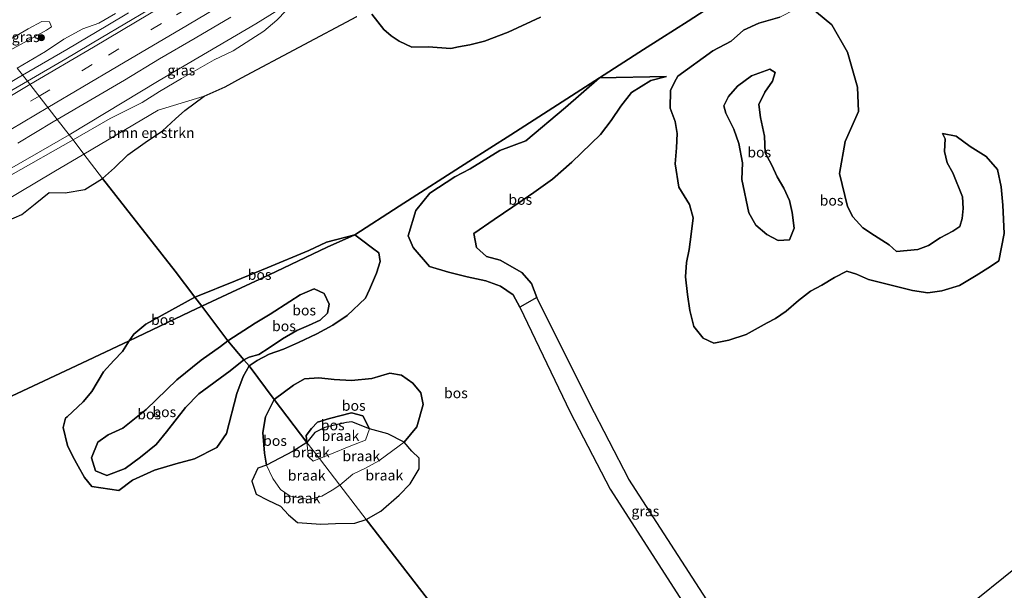
# Model space of a CAD drawing. Units: metres. Extents: x 180000 to 190009, y 487499 to 493751.
# Drawn here: x 185901 to 186139, y 488804 to 488942 of the extents above; entities that cross this region are included whole.
import ezdxf
from ezdxf.enums import TextEntityAlignment as Align

# ---------------------------------------------------------------- set-up
doc = ezdxf.new("R2010")
doc.units = ezdxf.units.M
doc.linetypes.add('IE-TERREINAFSCHEIDING', pattern=[10, 8, -2])
doc.linetypes.add('VW-3-9_STREEP', pattern=[12, 3, -9])
doc.layers.get('0').update_dxf_attribs({"lineweight": 25})
for name, color, linetype, lineweight in [('B-ME-BV-GELEIDECONSTRUCTIE-GELEIDERAIL-L-B1', 213, 'BV-GELEIDERAIL', 18), ('B-ME-GR-BOMENSTRUIKEN-GV-B6', 93, 'Continuous', 18), ('B-ME-GR-BOOM-S-B1', 93, 'Continuous', 18), ('B-ME-GW-KRUINLIJN-L-B1', 93, 'Continuous', 18), ('B-ME-GW-TEENLIJN-L-B1', 93, 'Continuous', 18), ('B-ME-IE-GRASLAND-GV-B6', 93, 'Continuous', 18), ('B-ME-IE-GRONDWERKLIJN-GROND_NIETINGERICHT-GV-B6', 253, 'Continuous', 18), ('B-ME-IE-HULPGEOMETRIE-L-B1', 53, 'Continuous', 18), ('B-ME-IE-TERREINAFSCHEIDING-RASTERHEKWERK-L-B1', 8, 'IE-TERREINAFSCHEIDING', 18), ('B-ME-VH-VERH_SOORT-BITUMEN-GV-B6', 8, 'IE-TERREINAFSCHEIDING-NATUURLIJK-HOUTWAL', 18), ('B-ME-VW-MARKERING-39STREEP-015-L-B1', 255, 'VW-3-9_STREEP', 18), ('B-ME-VW-MARKERING-STREEP-015-L-B1', 7, 'Continuous', 18)]:
    doc.layers.add(name, color=color, linetype=linetype, lineweight=lineweight)
doc.layers.add('B-ME-GR-BOS-GV-B6', color=10, linetype='Continuous')
doc.styles.add('NLCS-ISO', font='NLCS-ISO.TTF')
doc.linetypes.add('BV-GELEIDERAIL', pattern='A,10,-3,[108,NLCS.SHX,S=1,R=0,X=0,Y=0],-3', length=16)
doc.linetypes.add('IE-TERREINAFSCHEIDING-NATUURLIJK-HOUTWAL', pattern='A,7,-1.5,[67,NLCS.SHX,S=0.75,R=45,X=0,Y=0],-1.5,7,-1.5,[70,NLCS.SHX,S=0.75,R=0,X=0,Y=0],-1.5', length=20)

# ---------------------------------------------------------------- blocks, each defined once
blk = doc.blocks.new('boom')
h = blk.add_hatch(color=256)
edge = h.paths.add_edge_path()
edge.add_arc((0, 0), 0.75, 0, 360)
blk.add_circle((0, 0), 0.75)

msp = doc.modelspace()

# ---------------------------------------------------------------- linework, layer by layer
at = {"layer": 'B-ME-BV-GELEIDECONSTRUCTIE-GELEIDERAIL-L-B1'}
for points in [[(185927.0518, 488943.4252, 10.6942), (185922.0154, 488940.4397, 10.6772), (185912.1283, 488934.6039, 10.6545), (185901.361, 488928.387, 10.6211)], [(185901.361, 488928.387, 10.6211), (185892.3724, 488923.0761, 10.6184)]]:
    msp.add_polyline3d(points, dxfattribs=at)
at = {"layer": 'B-ME-GR-BOMENSTRUIKEN-GV-B6'}
for points in [[(185945.407, 488923.274, 10.481), (185940.678, 488919.774, 10.59), (185938.438, 488917.787, 10.653), (185935.295, 488914.874, 10.629), (185931.104, 488912.026, 10.495), (185926.908, 488909.028, 10.34), (185923.668, 488905.91, 10.263), (185920.743, 488903.292, 10.182), (185916.2514, 488909.2161, 10.2066), (185934.2682, 488919.8829, 10.3496), (185945.407, 488923.274, 10.481)], [(185892.4336, 488895.1843, 10.2763), (185908.963, 488904.901, 10.2342), (185916.2514, 488909.2161, 10.2066), (185920.743, 488903.292, 10.182)], [(185920.743, 488903.292, 10.182), (185916.449, 488900.671, 10.218), (185911.679, 488899.867, 10.251), (185907.793, 488899.904, 10.212), (185904.417, 488897.194, 10.173), (185901.202, 488894.618, 10.243), (185897.476, 488893.009, 10.305)]]:
    msp.add_polyline3d(points, dxfattribs=at)
at = {"layer": 'B-ME-GR-BOS-GV-B6'}
for points in [[(186070.985, 488946.834, 10.689), (186062.684, 488941.456, 10.551), (186056.086, 488937.278, 10.075), (186051.881, 488934.538, 9.96), (186041.189, 488927.674, 9.884), (186019.702, 488913.873, 10.307), (186009.583, 488907.46, 10.418), (185992.655, 488896.637, 10.622), (185981.908, 488889.719, 10.378), (185975.027, 488887.92, 9.899), (185970.775, 488885.878, 10.035), (185960.668, 488881.717, 10.08), (185953.012, 488878.575, 9.884), (185943.381, 488874.691, 9.799), (185943.12, 488874.548, 9.799), (185938.33, 488880.847, 10.328), (185920.743, 488903.292, 10.182), (185923.668, 488905.91, 10.263), (185926.908, 488909.028, 10.34), (185931.104, 488912.026, 10.495), (185935.295, 488914.874, 10.629), (185938.438, 488917.787, 10.653), (185940.678, 488919.774, 10.59), (185945.407, 488923.274, 10.481), (185950.464, 488925.494, 10.644), (185954.428, 488927.687, 10.692), (185982.3846, 488942.6074, 10.4172)], [(186068.857, 488798.748, 10.964), (186048.366, 488830.495, 10.978), (186038.78, 488848.882, 10.867), (186026.057, 488874.525, 10.489), (186024.71, 488877.897, 9.957), (186022.367, 488880.573, 9.949), (186017.137, 488883.537, 9.842), (186013.84, 488884.47, 9.787), (186011.372, 488886.627, 9.694), (186010.781, 488890, 9.25), (186015.667, 488893.369, 9.316), (186022.483, 488897.964, 9.561), (186025.33, 488899.921, 9.538), (186029.794, 488903.15, 9.577), (186034.479, 488907.277, 9.592), (186041.442, 488914.023, 9.532), (186044.043, 488917.367, 9.276), (186046.417, 488920.818, 9.067), (186049.011, 488924.172, 8.927), (186053.684, 488927.101, 8.786), (186057.4967, 488928.0688, 8.9052), (186041.189, 488927.674, 9.884), (186051.881, 488934.538, 9.96), (186056.086, 488937.278, 10.075), (186062.684, 488941.456, 10.551), (186070.985, 488946.834, 10.689)], [(186068.715, 488934.228, 9.258), (186060.232, 488928.135, 8.741), (186059.377, 488926.672, 8.755), (186058.462, 488924.681, 8.722), (186058.368, 488920.324, 9.012), (186059.581, 488917.138, 9.009), (186060.042, 488914.212, 9.163), (186059.868, 488910.764, 9.271), (186059.593, 488906.86, 9.427), (186060.444, 488901.202, 9.578), (186063.074, 488897.067, 9.976), (186063.914, 488893.793, 10.231), (186063.44, 488889.842, 10.37), (186062.948, 488886.113, 10.426), (186062.271, 488882.963, 10.42), (186062.063, 488879.52, 10.432), (186062.559, 488875.196, 10.609), (186063.088, 488871.337, 10.621), (186064.116, 488867.498, 10.625), (186066.33, 488864.681, 10.653), (186068.951, 488863.417, 10.672), (186072.545, 488864.203, 10.678), (186076.737, 488865.54, 10.714), (186081.829, 488868.402, 10.735), (186083.898, 488869.439, 10.74), (186086.457, 488871.195, 10.726), (186089.487, 488873.789, 10.74), (186092.362, 488876.003, 10.686), (186095.109, 488877.489, 10.594), (186098.165, 488879.325, 10.63), (186101.212, 488880.86, 10.6), (186103.549, 488880.131, 11.033), (186106.446, 488878.869, 11.251), (186112.532, 488877.31, 11.203), (186117.077, 488876.181, 11.118), (186120.801, 488875.656, 11.05), (186124.243, 488876.077, 11.089), (186128.484, 488877.408, 11.029), (186132.518, 488879.8, 10.936), (186135.967, 488881.974, 10.955), (186138.05, 488883.345, 11.008), (186139.293, 488890.029, 11.038), (186138.99, 488896.875, 11.158), (186138.606, 488901.343, 11.125), (186137.715, 488905.489, 11.078), (186134.978, 488908.691, 10.903), (186131.084, 488911.086, 10.773), (186127.669, 488913.605, 10.826), (186124.403, 488914.223, 11.168), (186124.987, 488912.915, 11.622), (186124.815, 488909.894, 11.906), (186125.488, 488907.155, 12.121), (186126.887, 488904.682, 12.277), (186129.246, 488898.891, 12.368), (186129.386, 488896.061, 12.319), (186129.129, 488893.623, 12.238), (186128.581, 488891.671, 12.271), (186126.864, 488890.575, 12.255), (186123.819, 488888.939, 12.255), (186121.005, 488887.094, 12.255), (186118.369, 488886.146, 12.256), (186113.231, 488885.663, 12.021), (186111.407, 488887.275, 11.991), (186107.847, 488889.479, 11.907), (186105.043, 488891.399, 11.668), (186102.606, 488894.005, 11.394), (186101.371, 488896.572, 11.16), (186099.415, 488904.528, 10.827), (186100.764, 488912.273, 10.324), (186103.969, 488919.523, 10.56), (186103.8, 488925.435, 10.778), (186101.316, 488933.907, 10.755), (186097.575, 488940.529, 10.658), (186091.979, 488945.122, 10.68)], [(186091.979, 488945.122, 10.68), (186097.575, 488940.529, 10.658), (186101.316, 488933.907, 10.755), (186103.8, 488925.435, 10.778), (186103.969, 488919.523, 10.56), (186100.764, 488912.273, 10.324), (186099.415, 488904.528, 10.827), (186101.371, 488896.572, 11.16), (186102.606, 488894.005, 11.394), (186105.043, 488891.399, 11.668), (186107.847, 488889.479, 11.907), (186111.407, 488887.275, 11.991), (186113.231, 488885.663, 12.021), (186118.369, 488886.146, 12.256), (186121.005, 488887.094, 12.255), (186123.819, 488888.939, 12.255), (186126.864, 488890.575, 12.255), (186128.581, 488891.671, 12.271), (186129.129, 488893.623, 12.238), (186129.386, 488896.061, 12.319), (186129.246, 488898.891, 12.368), (186126.887, 488904.682, 12.277), (186125.488, 488907.155, 12.121), (186124.815, 488909.894, 11.906), (186124.987, 488912.915, 11.622), (186124.403, 488914.223, 11.168), (186127.669, 488913.605, 10.826), (186131.084, 488911.086, 10.773), (186134.978, 488908.691, 10.903), (186137.715, 488905.489, 11.078), (186138.606, 488901.343, 11.125), (186138.99, 488896.875, 11.158), (186139.293, 488890.029, 11.038), (186138.05, 488883.345, 11.008), (186135.967, 488881.974, 10.955), (186132.518, 488879.8, 10.936), (186128.484, 488877.408, 11.029), (186124.243, 488876.077, 11.089), (186120.801, 488875.656, 11.05), (186117.077, 488876.181, 11.118), (186112.532, 488877.31, 11.203), (186106.446, 488878.869, 11.251), (186103.549, 488880.131, 11.033), (186101.212, 488880.86, 10.6), (186098.165, 488879.325, 10.63), (186095.109, 488877.489, 10.594), (186092.362, 488876.003, 10.686), (186089.487, 488873.789, 10.74), (186086.457, 488871.195, 10.726), (186083.898, 488869.439, 10.74), (186081.829, 488868.402, 10.735), (186076.737, 488865.54, 10.714), (186072.545, 488864.203, 10.678), (186068.951, 488863.417, 10.672), (186066.33, 488864.681, 10.653), (186064.116, 488867.498, 10.625), (186063.088, 488871.337, 10.621), (186062.559, 488875.196, 10.609), (186062.063, 488879.52, 10.432), (186062.271, 488882.963, 10.42), (186062.948, 488886.113, 10.426), (186063.44, 488889.842, 10.37), (186063.914, 488893.793, 10.231), (186063.074, 488897.067, 9.976), (186060.444, 488901.202, 9.578), (186059.593, 488906.86, 9.427), (186059.868, 488910.764, 9.271), (186060.042, 488914.212, 9.163), (186059.581, 488917.138, 9.009), (186058.368, 488920.324, 9.012), (186058.462, 488924.681, 8.722), (186059.377, 488926.672, 8.755), (186060.232, 488928.135, 8.741), (186068.715, 488934.228, 9.258)], [(185986.021, 488943.118, 10.417), (185988.97, 488939.399, 10.358), (185990.684, 488937.895, 10.445), (185992.659, 488936.572, 10.406), (185995.768, 488935.146, 10.535), (185999.65, 488935.194, 10.394), (186005.195, 488934.844, 10.304), (186007.072, 488935.238, 10.33), (186009.757, 488935.71, 10.531), (186013.333, 488936.599, 10.689), (186019.076, 488938.746, 10.796), (186026.95, 488942.417, 11.351)], [(186026.95, 488942.417, 11.351), (186019.076, 488938.746, 10.796), (186013.333, 488936.599, 10.689), (186009.757, 488935.71, 10.531), (186007.072, 488935.238, 10.33), (186005.195, 488934.844, 10.304), (185999.65, 488935.194, 10.394), (185995.768, 488935.146, 10.535), (185992.659, 488936.572, 10.406), (185990.684, 488937.895, 10.445), (185988.97, 488939.399, 10.358), (185986.021, 488943.118, 10.417)], [(186084.917, 488942.394, 9.699), (186079.832, 488940.975, 9.636), (186076.108, 488939.285, 9.408), (186073.127, 488936.625, 9.276), (186068.715, 488934.228, 9.258)], [(186068.715, 488934.228, 9.258), (186073.127, 488936.625, 9.276), (186076.108, 488939.285, 9.408), (186079.832, 488940.975, 9.636), (186084.917, 488942.394, 9.699)], [(186077.419, 488895.038, 7.66), (186075.759, 488903.069, 7.677), (186075.85, 488907.099, 7.718), (186075.008, 488911.825, 7.695), (186073.784, 488915.281, 7.744), (186071.833, 488919.176, 7.881), (186071.875, 488919.119, 7.881), (186071.342, 488920.907, 7.878), (186072.508, 488923.189, 7.988), (186074.642, 488925.669, 8.147), (186078.046, 488928.176, 8.354), (186082.533, 488929.807, 8.36), (186083.766, 488929.043, 8.13), (186083.14, 488926.902, 7.843), (186081.286, 488924.265, 7.497), (186079.824, 488921.261, 6.98), (186080.248, 488918.071, 6.91), (186081.245, 488913.608, 6.918), (186081.368, 488909.547, 6.891), (186082.99, 488906.522, 7.037), (186084.265, 488903.764, 7.376), (186085.891, 488900.947, 7.714), (186087.262, 488897.982, 8.043), (186087.909, 488895.063, 8.213), (186088.415, 488891.274, 8.365), (186087.256, 488888.454, 8.315), (186084.513, 488888.335, 8.278), (186081.798, 488889.764, 7.76), (186079.128, 488892.033, 7.688), (186077.419, 488895.038, 7.66)], [(186077.419, 488895.038, 7.66), (186079.128, 488892.033, 7.688), (186081.798, 488889.764, 7.76), (186084.513, 488888.335, 8.278), (186087.256, 488888.454, 8.315), (186088.415, 488891.274, 8.365), (186087.909, 488895.063, 8.213), (186087.262, 488897.982, 8.043), (186085.891, 488900.947, 7.714), (186084.265, 488903.764, 7.376), (186082.99, 488906.522, 7.037), (186081.368, 488909.547, 6.891), (186081.245, 488913.608, 6.918), (186080.248, 488918.071, 6.91), (186079.824, 488921.261, 6.98), (186081.286, 488924.265, 7.497), (186083.14, 488926.902, 7.843), (186083.766, 488929.043, 8.13), (186082.533, 488929.807, 8.36), (186078.046, 488928.176, 8.354), (186074.642, 488925.669, 8.147), (186072.508, 488923.189, 7.988), (186071.342, 488920.907, 7.878), (186071.875, 488919.119, 7.881), (186071.833, 488919.176, 7.881), (186073.784, 488915.281, 7.744), (186075.008, 488911.825, 7.695), (186075.85, 488907.099, 7.718), (186075.759, 488903.069, 7.677), (186077.419, 488895.038, 7.66)], [(185980.037, 488870.145, 8.873), (185984.458, 488874.313, 10.417), (185985.464, 488876.476, 10.417), (185987.171, 488880.367, 10.417), (185988.036, 488883.187, 10.434), (185987.736, 488885.311, 10.414), (185986.182, 488886.465, 10.702), (185983.538, 488888.504, 10.616), (185981.908, 488889.719, 10.378), (185992.655, 488896.637, 10.622), (186009.583, 488907.46, 10.418), (186019.702, 488913.873, 10.307), (186041.189, 488927.674, 9.884), (186033.01, 488920.5, 10.515), (186023.396, 488912.473, 10.748), (186017.038, 488910.07, 10.56), (186009.839, 488905.673, 10.483), (186006.172, 488903.731, 10.395), (186000.071, 488899.79, 10.384), (185996.681, 488895.561, 10.441), (185994.835, 488889.467, 10.431), (185996.048, 488886.634, 10.408), (185999.995, 488882.033, 10.351), (186004.622, 488880.658, 10.491), (186009.18, 488879.51, 10.395), (186013.626, 488878.513, 10.526), (186017.222, 488877.26, 10.543), (186020.314, 488875.131, 10.688), (186021.915, 488872.192, 10.587), (186034.097, 488846.746, 10.915), (186043.842, 488828.076, 10.978), (186064.308, 488796.158, 10.964)], [(186041.189, 488927.674, 9.884), (186057.4967, 488928.0688, 8.9052), (186053.684, 488927.101, 8.786), (186049.011, 488924.172, 8.927), (186046.417, 488920.818, 9.067), (186044.043, 488917.367, 9.276), (186041.442, 488914.023, 9.532), (186034.479, 488907.277, 9.592), (186029.794, 488903.15, 9.577), (186025.33, 488899.921, 9.538), (186022.483, 488897.964, 9.561), (186015.667, 488893.369, 9.316), (186010.781, 488890, 9.25), (186011.372, 488886.627, 9.694), (186013.84, 488884.47, 9.787), (186017.137, 488883.537, 9.842), (186022.367, 488880.573, 9.949), (186024.71, 488877.897, 9.957), (186026.057, 488874.525, 10.489), (186021.915, 488872.192, 10.587), (186020.314, 488875.131, 10.688), (186017.222, 488877.26, 10.543), (186013.626, 488878.513, 10.526), (186009.18, 488879.51, 10.395), (186004.622, 488880.658, 10.491), (185999.995, 488882.033, 10.351), (185996.048, 488886.634, 10.408), (185994.835, 488889.467, 10.431), (185996.681, 488895.561, 10.441), (186000.071, 488899.79, 10.384), (186006.172, 488903.731, 10.395), (186009.839, 488905.673, 10.483), (186017.038, 488910.07, 10.56), (186023.396, 488912.473, 10.748), (186033.01, 488920.5, 10.515), (186041.189, 488927.674, 9.884)], [(185897.476, 488893.009, 10.305), (185901.202, 488894.618, 10.243), (185904.417, 488897.194, 10.173), (185907.793, 488899.904, 10.212), (185911.679, 488899.867, 10.251), (185916.449, 488900.671, 10.218), (185920.743, 488903.292, 10.182), (185938.33, 488880.847, 10.328), (185943.12, 488874.548, 9.799), (185931.242, 488868.059, 9.785)], [(185944.787, 488872.392, 9.239), (185943.12, 488874.548, 9.799), (185943.381, 488874.691, 9.799), (185953.012, 488878.575, 9.884), (185960.668, 488881.717, 10.08), (185970.775, 488885.878, 10.035), (185975.027, 488887.92, 9.899), (185981.908, 488889.719, 10.378), (185975.232, 488886.655, 9.902), (185961.16, 488880.01, 9.738), (185952.077, 488875.809, 9.498), (185944.787, 488872.392, 9.239)], [(185980.037, 488870.145, 8.873), (185976.598, 488867.802, 8.759), (185972.735, 488865.73, 8.696), (185968.255, 488863.561, 8.604), (185964.584, 488861.998, 8.544), (185961.114, 488860.733, 8.544), (185958.239, 488859.224, 8.717), (185956.322, 488857.963, 8.931), (185954.98, 488859.37, 7.857), (185956.333, 488860.032, 7.863), (185958.614, 488860.67, 7.881), (185961.184, 488862.332, 8.012), (185964.396, 488864.49, 8.222), (185967.879, 488866.499, 8.42), (185970.644, 488867.705, 8.574), (185973.494, 488868.975, 8.595), (185975.265, 488870.743, 8.589), (185975.693, 488872.913, 8.583), (185974.471, 488875.504, 8.549), (185972.03, 488876.567, 8.462), (185968.679, 488875.184, 8.43), (185966.172, 488873.555, 8.421), (185961.365, 488870.452, 8.422), (185957.778, 488868.306, 8.422), (185951.098, 488863.963, 8.083), (185944.787, 488872.392, 9.239), (185952.077, 488875.809, 9.498), (185961.16, 488880.01, 9.738), (185975.232, 488886.655, 9.902), (185981.908, 488889.719, 10.378), (185983.538, 488888.504, 10.616), (185986.182, 488886.465, 10.702), (185987.736, 488885.311, 10.414), (185988.036, 488883.187, 10.434), (185987.171, 488880.367, 10.417), (185985.464, 488876.476, 10.417), (185984.458, 488874.313, 10.417), (185980.037, 488870.145, 8.873)], [(185954.98, 488859.37, 7.857), (185951.098, 488863.963, 8.083), (185957.778, 488868.306, 8.422), (185961.365, 488870.452, 8.422), (185966.172, 488873.555, 8.421), (185968.679, 488875.184, 8.43), (185972.03, 488876.567, 8.462), (185974.471, 488875.504, 8.549), (185975.693, 488872.913, 8.583), (185975.265, 488870.743, 8.589), (185973.494, 488868.975, 8.595), (185970.644, 488867.705, 8.574), (185967.879, 488866.499, 8.42), (185964.396, 488864.49, 8.222), (185961.184, 488862.332, 8.012), (185958.614, 488860.67, 7.881), (185956.333, 488860.032, 7.863), (185954.98, 488859.37, 7.857)], [(185931.242, 488868.059, 9.785), (185943.12, 488874.548, 9.799), (185944.787, 488872.392, 9.239), (185941.882, 488871.03, 9.136), (185927.174, 488864.007, 9.696), (185928.305, 488865.616, 9.854), (185931.242, 488868.059, 9.785)], [(185954.98, 488859.37, 7.857), (185956.322, 488857.963, 8.931), (185954.842, 488855.367, 9.069), (185953.343, 488851.21, 9.069), (185950.837, 488841.526, 9.575), (185948.462, 488838.126, 9.458), (185943.058, 488835.422, 9.288), (185938.521, 488834.226, 9.15), (185933.354, 488832.71, 9.033), (185928.048, 488830.224, 8.931), (185924.718, 488827.766, 8.854), (185918.16, 488828.72, 8.787), (185916.409, 488830.896, 8.792), (185914.874, 488833.622, 8.73), (185913.554, 488835.958, 8.861), (185912.23, 488838.651, 9.18), (185911.187, 488843.041, 9.521), (185911.777, 488845.255, 9.636), (185912.15, 488845.632, 9.816), (185916.055, 488849.251, 9.595), (185918.136, 488851.698, 9.573), (185920.989, 488856.507, 9.661), (185923.454, 488859.237, 9.735), (185925.608, 488861.449, 9.759), (185927.174, 488864.007, 9.696), (185941.882, 488871.03, 9.136), (185944.787, 488872.392, 9.239), (185951.098, 488863.963, 8.083), (185949.353, 488862.646, 8.115), (185944.658, 488859.353, 8.134), (185938.794, 488854.591, 8.241), (185931.309, 488847.403, 8.367), (185925.652, 488842.808, 8.377), (185922.127, 488841.26, 8.134), (185919.644, 488839.456, 8.021), (185918.049, 488835.663, 8.019), (185919.049, 488832.527, 7.786), (185921.822, 488831.395, 7.611), (185926.237, 488833.108, 7.608), (185929.994, 488835.852, 7.673), (185933.75, 488838.928, 7.663), (185936.229, 488841.972, 7.7), (185940.892, 488847.872, 7.686), (185944.091, 488851.173, 7.728), (185951.706, 488856.737, 7.857), (185954.98, 488859.37, 7.857)], [(186047.146, 488739.978, 11.094), (185984.663, 488820.709, 11.208), (185988.247, 488822.753, 11.082), (185992.638, 488826.587, 11.077), (185995.347, 488829.395, 11.078), (185997.511, 488832.969, 11.078), (185997.538, 488835.616, 11.215), (185995.739, 488837.291, 11.361), (185993.908, 488839.441, 11.788), (185996.93, 488843.144, 11.71), (185998.499, 488848.59, 11.604), (185997.884, 488851.446, 11.299), (185995.999, 488853.746, 11.338), (185993.242, 488855.701, 11.469), (185990.362, 488856.156, 11.399), (185986, 488854.868, 11.193), (185981.068, 488854.399, 11.102), (185976.88, 488854.622, 10.839), (185973.184, 488855.05, 10.807), (185969.728, 488854.765, 10.699), (185967.041, 488853.279, 10.681), (185962.371, 488849.809, 9.996), (185956.322, 488857.963, 8.931), (185958.239, 488859.224, 8.717), (185961.114, 488860.733, 8.544), (185964.584, 488861.998, 8.544), (185968.255, 488863.561, 8.604), (185972.735, 488865.73, 8.696), (185976.598, 488867.802, 8.759), (185980.037, 488870.145, 8.873)], [(185931.242, 488868.059, 9.785), (185928.305, 488865.616, 9.854), (185927.174, 488864.007, 9.696), (185914.336, 488857.986, 10.35), (185888.284, 488845.732, 10.31)], [(185888.284, 488845.732, 10.31), (185914.336, 488857.986, 10.35), (185927.174, 488864.007, 9.696), (185925.608, 488861.449, 9.759), (185923.454, 488859.237, 9.735), (185920.989, 488856.507, 9.661), (185918.136, 488851.698, 9.573), (185916.055, 488849.251, 9.595), (185912.15, 488845.632, 9.816), (185911.777, 488845.255, 9.636), (185911.187, 488843.041, 9.521), (185912.23, 488838.651, 9.18), (185913.554, 488835.958, 8.861), (185914.874, 488833.622, 8.73), (185916.409, 488830.896, 8.792), (185918.16, 488828.72, 8.787), (185924.718, 488827.766, 8.854), (185928.048, 488830.224, 8.931), (185933.354, 488832.71, 9.033), (185938.521, 488834.226, 9.15), (185943.058, 488835.422, 9.288), (185948.462, 488838.126, 9.458), (185950.837, 488841.526, 9.575), (185953.343, 488851.21, 9.069), (185954.842, 488855.367, 9.069), (185956.322, 488857.963, 8.931), (185962.371, 488849.809, 9.996)], [(185954.98, 488859.37, 7.857), (185951.706, 488856.737, 7.857), (185944.091, 488851.173, 7.728), (185940.892, 488847.872, 7.686), (185936.229, 488841.972, 7.7), (185933.75, 488838.928, 7.663), (185929.994, 488835.852, 7.673), (185926.237, 488833.108, 7.608), (185921.822, 488831.395, 7.611), (185919.049, 488832.527, 7.786), (185918.049, 488835.663, 8.019), (185919.644, 488839.456, 8.021), (185922.127, 488841.26, 8.134), (185925.652, 488842.808, 8.377), (185931.309, 488847.403, 8.367), (185938.794, 488854.591, 8.241), (185944.658, 488859.353, 8.134), (185949.353, 488862.646, 8.115), (185951.098, 488863.963, 8.083), (185954.98, 488859.37, 7.857)], [(185975.777, 488845.19, 12.462), (185972.84, 488844.291, 12.52), (185971.368, 488842.79, 12.52), (185970.109, 488841.109, 12.466), (185970.29, 488839.399, 12.466), (185962.371, 488849.809, 9.996), (185967.041, 488853.279, 10.681), (185969.728, 488854.765, 10.699), (185973.184, 488855.05, 10.807), (185976.88, 488854.622, 10.839), (185981.068, 488854.399, 11.102), (185986, 488854.868, 11.193), (185990.362, 488856.156, 11.399), (185993.242, 488855.701, 11.469), (185995.999, 488853.746, 11.338), (185997.884, 488851.446, 11.299), (185998.499, 488848.59, 11.604), (185996.93, 488843.144, 11.71), (185993.908, 488839.441, 11.788), (185989.919, 488841.478, 11.979), (185985.49, 488842.649, 12.444), (185983.856, 488845.866, 12.444), (185981.077, 488846.577, 12.462), (185975.777, 488845.19, 12.462)], [(185962.371, 488849.809, 9.996), (185960.254, 488845.588, 10.218), (185959.603, 488841.811, 10.51), (185959.975, 488836.824, 10.707), (185960.496, 488833.885, 10.77), (185958.412, 488833.127, 10.609), (185956.964, 488829.977, 10.581), (185958.022, 488826.899, 10.63), (185960.855, 488825.392, 10.779), (185963.931, 488823.947, 10.956), (185965.792, 488821.838, 11.07), (185968, 488820, 11.025), (185973.689, 488819.617, 11.552), (185977.234, 488819.749, 11.408), (185981.925, 488819.815, 11.292), (185984.663, 488820.709, 11.208), (186047.146, 488739.978, 11.094)], [(185960.496, 488833.885, 10.77), (185959.975, 488836.824, 10.707), (185959.603, 488841.811, 10.51), (185960.254, 488845.588, 10.218), (185962.371, 488849.809, 9.996), (185970.29, 488839.399, 12.466), (185966.999, 488837.255, 11.784), (185960.496, 488833.885, 10.77)], [(185975.777, 488845.19, 12.462), (185981.077, 488846.577, 12.462), (185983.856, 488845.866, 12.444), (185985.49, 488842.649, 12.444), (185981.167, 488844.351, 12.941), (185979.9, 488844.239, 12.955), (185977.312, 488843.678, 13.009), (185974.627, 488842.972, 12.906), (185972.241, 488841.829, 12.767), (185970.29, 488839.399, 12.466), (185970.109, 488841.109, 12.466), (185971.368, 488842.79, 12.52), (185972.84, 488844.291, 12.52), (185975.777, 488845.19, 12.462)], [(186154.138, 488818.634, 11.609), (186130.051, 488799.239, 11.435)]]:
    msp.add_polyline3d(points, dxfattribs=at)
at = {"layer": 'B-ME-GW-KRUINLIJN-L-B1'}
for p, q in [((186068.715, 488934.228, 9.258), (186060.232, 488928.135, 8.741)), ((185931.242, 488868.059, 9.785), (185943.12, 488874.548, 9.799))]:
    msp.add_line(p, q, dxfattribs=at)
for points in [[(185913.61, 488912.7, 10.221), (185922.634, 488917.859, 10.314), (185930.358, 488921.77, 10.068), (185934.53, 488924.427, 10.2), (185939.872, 488927.58, 10.268), (185947.815, 488932.08, 10.295), (185952.41, 488934.232, 10.361), (185959.845, 488939.056, 10.33), (185963, 488941.641, 10.372), (185965.239, 488944.038, 10.295), (185967.014, 488946.41, 9.812)], [(186091.979, 488945.122, 10.68), (186088.732, 488944.373, 10.368), (186084.917, 488942.394, 9.699), (186079.832, 488940.975, 9.636), (186076.108, 488939.285, 9.408), (186073.127, 488936.625, 9.276), (186068.715, 488934.228, 9.258)], [(186091.979, 488945.122, 10.68), (186097.575, 488940.529, 10.658), (186101.316, 488933.907, 10.755), (186103.8, 488925.435, 10.778), (186103.969, 488919.523, 10.56), (186100.764, 488912.273, 10.324), (186099.415, 488904.528, 10.827)], [(185897.288, 488933.841, 10.427), (185904.234, 488937.617, 11.004), (185907.2, 488939.268, 10.991), (185908.345, 488940.08, 10.853), (185907.918, 488941.262, 10.822), (185906.01, 488941.398, 10.778), (185902.692, 488939.61, 10.911), (185895.884, 488935.656, 10.424)], [(186021.915, 488872.192, 10.587), (186020.314, 488875.131, 10.688), (186017.222, 488877.26, 10.543), (186013.626, 488878.513, 10.526), (186009.18, 488879.51, 10.395), (186004.622, 488880.658, 10.491), (185999.995, 488882.033, 10.351), (185996.048, 488886.634, 10.408), (185994.835, 488889.467, 10.431), (185996.681, 488895.561, 10.441), (186000.071, 488899.79, 10.384), (186006.172, 488903.731, 10.395), (186009.839, 488905.673, 10.483), (186017.038, 488910.07, 10.56), (186023.396, 488912.473, 10.748), (186033.01, 488920.5, 10.515), (186041.189, 488927.674, 9.884), (186057.4967, 488928.0688, 8.9052)], [(186060.232, 488928.135, 8.741), (186059.377, 488926.672, 8.755), (186058.462, 488924.681, 8.722), (186058.368, 488920.324, 9.012), (186059.581, 488917.138, 9.009), (186060.042, 488914.212, 9.163), (186059.868, 488910.764, 9.271), (186059.593, 488906.86, 9.427), (186060.444, 488901.202, 9.578), (186063.074, 488897.067, 9.976), (186063.914, 488893.793, 10.231), (186063.44, 488889.842, 10.37), (186062.948, 488886.113, 10.426), (186062.271, 488882.963, 10.42), (186062.063, 488879.52, 10.432), (186062.559, 488875.196, 10.609), (186063.088, 488871.337, 10.621), (186064.116, 488867.498, 10.625), (186066.33, 488864.681, 10.653), (186068.951, 488863.417, 10.672), (186072.545, 488864.203, 10.678), (186076.737, 488865.54, 10.714), (186081.829, 488868.402, 10.735), (186083.898, 488869.439, 10.74), (186086.457, 488871.195, 10.726), (186089.487, 488873.789, 10.74), (186092.362, 488876.003, 10.686), (186095.109, 488877.489, 10.594), (186098.165, 488879.325, 10.63), (186101.212, 488880.86, 10.6)], [(186113.231, 488885.663, 12.021), (186118.369, 488886.146, 12.256), (186121.005, 488887.094, 12.255), (186123.819, 488888.939, 12.255), (186126.864, 488890.575, 12.255), (186128.581, 488891.671, 12.271), (186129.129, 488893.623, 12.238), (186129.386, 488896.061, 12.319), (186129.246, 488898.891, 12.368), (186126.887, 488904.682, 12.277), (186125.488, 488907.155, 12.121), (186124.815, 488909.894, 11.906), (186124.987, 488912.915, 11.622), (186124.403, 488914.223, 11.168)], [(185913.61, 488912.7, 10.221), (185898.494, 488904.167, 10.221), (185880.862, 488893.739, 10.212), (185867.449, 488885.975, 10.119), (185857.787, 488880.797, 10.021), (185850.876, 488878.699, 9.861)], [(186099.415, 488904.528, 10.827), (186101.371, 488896.572, 11.16), (186102.606, 488894.005, 11.394), (186105.043, 488891.399, 11.668), (186107.847, 488889.479, 11.907), (186111.407, 488887.275, 11.991), (186113.231, 488885.663, 12.021)], [(185980.037, 488870.145, 8.873), (185984.458, 488874.313, 10.417), (185985.464, 488876.476, 10.417), (185987.171, 488880.367, 10.417), (185988.036, 488883.187, 10.434), (185987.736, 488885.311, 10.414), (185986.182, 488886.465, 10.702), (185983.538, 488888.504, 10.616), (185981.908, 488889.719, 10.378), (185975.027, 488887.92, 9.899), (185970.775, 488885.878, 10.035)], [(185953.012, 488878.575, 9.884), (185960.668, 488881.717, 10.08), (185970.775, 488885.878, 10.035)], [(185943.12, 488874.548, 9.799), (185943.381, 488874.691, 9.799), (185953.012, 488878.575, 9.884)], [(185980.037, 488870.145, 8.873), (185976.598, 488867.802, 8.759), (185972.735, 488865.73, 8.696), (185968.255, 488863.561, 8.604), (185964.584, 488861.998, 8.544), (185961.114, 488860.733, 8.544), (185958.239, 488859.224, 8.717), (185956.322, 488857.963, 8.931)], [(185927.174, 488864.007, 9.696), (185928.305, 488865.616, 9.854), (185931.242, 488868.059, 9.785)], [(185956.322, 488857.963, 8.931), (185954.842, 488855.367, 9.069), (185953.343, 488851.21, 9.069), (185950.837, 488841.526, 9.575), (185948.462, 488838.126, 9.458), (185943.058, 488835.422, 9.288), (185938.521, 488834.226, 9.15), (185933.354, 488832.71, 9.033), (185928.048, 488830.224, 8.931), (185924.718, 488827.766, 8.854), (185918.16, 488828.72, 8.787), (185916.409, 488830.896, 8.792), (185914.874, 488833.622, 8.73), (185913.554, 488835.958, 8.861), (185912.23, 488838.651, 9.18), (185911.187, 488843.041, 9.521), (185911.777, 488845.255, 9.636), (185912.15, 488845.632, 9.816), (185916.055, 488849.251, 9.595), (185918.136, 488851.698, 9.573), (185920.989, 488856.507, 9.661), (185923.454, 488859.237, 9.735), (185925.608, 488861.449, 9.759), (185927.174, 488864.007, 9.696)], [(185975.777, 488845.19, 12.462), (185972.84, 488844.291, 12.52), (185971.368, 488842.79, 12.52), (185970.109, 488841.109, 12.466), (185970.29, 488839.399, 12.466)], [(185980.912, 488838.557, 12.746), (185984.524, 488839.978, 12.569), (185985.49, 488842.649, 12.444), (185983.856, 488845.866, 12.444), (185981.077, 488846.577, 12.462), (185975.777, 488845.19, 12.462)], [(185970.29, 488839.399, 12.466), (185970.663, 488835.865, 12.466), (185971.776, 488834.892, 12.564), (185973.312, 488835.489, 12.609)], [(185973.312, 488835.489, 12.609), (185975.868, 488836.481, 12.684), (185980.912, 488838.557, 12.746)]]:
    msp.add_polyline3d(points, dxfattribs=at)
at = {"layer": 'B-ME-GW-TEENLIJN-L-B1'}
for points in [[(185967.014, 488946.41, 9.812), (185957.882, 488940.832, 9.796), (185934.515, 488927.032, 9.739), (185912.674, 488913.935, 9.898)], [(185923.921, 488943.268, 9.908), (185919.855, 488940.938, 9.906), (185915.956, 488939.6, 9.823), (185911.354, 488937.045, 9.79), (185906.95, 488934.109, 9.924), (185900.042, 488930.072, 9.667)], [(186026.95, 488942.417, 11.351), (186019.076, 488938.746, 10.796), (186013.333, 488936.599, 10.689), (186009.757, 488935.71, 10.531), (186007.072, 488935.238, 10.33), (186005.195, 488934.844, 10.304), (185999.65, 488935.194, 10.394), (185995.768, 488935.146, 10.535), (185992.659, 488936.572, 10.406), (185990.684, 488937.895, 10.445), (185988.97, 488939.399, 10.358), (185986.021, 488943.118, 10.417)], [(186077.419, 488895.038, 7.66), (186075.759, 488903.069, 7.677), (186075.85, 488907.099, 7.718), (186075.008, 488911.825, 7.695), (186073.784, 488915.281, 7.744), (186071.833, 488919.176, 7.881), (186071.875, 488919.119, 7.881), (186071.342, 488920.907, 7.878), (186072.508, 488923.189, 7.988), (186074.642, 488925.669, 8.147), (186078.046, 488928.176, 8.354), (186082.533, 488929.807, 8.36), (186083.766, 488929.043, 8.13), (186083.14, 488926.902, 7.843), (186081.286, 488924.265, 7.497), (186079.824, 488921.261, 6.98), (186080.248, 488918.071, 6.91), (186081.245, 488913.608, 6.918), (186081.368, 488909.547, 6.891), (186082.99, 488906.522, 7.037), (186084.265, 488903.764, 7.376), (186085.891, 488900.947, 7.714), (186087.262, 488897.982, 8.043), (186087.909, 488895.063, 8.213), (186088.415, 488891.274, 8.365), (186087.256, 488888.454, 8.315), (186084.513, 488888.335, 8.278), (186081.798, 488889.764, 7.76), (186079.128, 488892.033, 7.688), (186077.419, 488895.038, 7.66)], [(186026.057, 488874.525, 10.489), (186024.71, 488877.897, 9.957), (186022.367, 488880.573, 9.949), (186017.137, 488883.537, 9.842), (186013.84, 488884.47, 9.787), (186011.372, 488886.627, 9.694), (186010.781, 488890, 9.25), (186015.667, 488893.369, 9.316), (186022.483, 488897.964, 9.561), (186025.33, 488899.921, 9.538), (186029.794, 488903.15, 9.577), (186034.479, 488907.277, 9.592), (186041.442, 488914.023, 9.532), (186044.043, 488917.367, 9.276), (186046.417, 488920.818, 9.067), (186049.011, 488924.172, 8.927), (186053.684, 488927.101, 8.786), (186057.4967, 488928.0688, 8.9052)], [(186124.403, 488914.223, 11.168), (186127.669, 488913.605, 10.826), (186131.084, 488911.086, 10.773), (186134.978, 488908.691, 10.903), (186137.715, 488905.489, 11.078), (186138.606, 488901.343, 11.125), (186138.99, 488896.875, 11.158), (186139.293, 488890.029, 11.038), (186138.05, 488883.345, 11.008), (186135.967, 488881.974, 10.955), (186132.518, 488879.8, 10.936), (186128.484, 488877.408, 11.029), (186124.243, 488876.077, 11.089), (186120.801, 488875.656, 11.05), (186117.077, 488876.181, 11.118), (186112.532, 488877.31, 11.203), (186106.446, 488878.869, 11.251), (186103.549, 488880.131, 11.033), (186101.212, 488880.86, 10.6)], [(185850.876, 488878.699, 9.861), (185869.324, 488888.791, 9.83), (185886.745, 488899.033, 9.83), (185905.207, 488909.655, 9.83), (185912.674, 488913.935, 9.898)], [(185951.098, 488863.963, 8.083), (185957.778, 488868.306, 8.422), (185961.365, 488870.452, 8.422), (185966.172, 488873.555, 8.421), (185968.679, 488875.184, 8.43), (185972.03, 488876.567, 8.462), (185974.471, 488875.504, 8.549), (185975.693, 488872.913, 8.583), (185975.265, 488870.743, 8.589), (185973.494, 488868.975, 8.595), (185970.644, 488867.705, 8.574), (185967.879, 488866.499, 8.42), (185964.396, 488864.49, 8.222), (185961.184, 488862.332, 8.012), (185958.614, 488860.67, 7.881), (185956.333, 488860.032, 7.863), (185954.98, 488859.37, 7.857)], [(185954.98, 488859.37, 7.857), (185951.706, 488856.737, 7.857), (185944.091, 488851.173, 7.728), (185940.892, 488847.872, 7.686), (185936.229, 488841.972, 7.7), (185933.75, 488838.928, 7.663), (185929.994, 488835.852, 7.673), (185926.237, 488833.108, 7.608), (185921.822, 488831.395, 7.611), (185919.049, 488832.527, 7.786), (185918.049, 488835.663, 8.019), (185919.644, 488839.456, 8.021), (185922.127, 488841.26, 8.134), (185925.652, 488842.808, 8.377), (185931.309, 488847.403, 8.367), (185938.794, 488854.591, 8.241), (185944.658, 488859.353, 8.134), (185949.353, 488862.646, 8.115), (185951.098, 488863.963, 8.083)], [(185962.371, 488849.809, 9.996), (185967.041, 488853.279, 10.681), (185969.728, 488854.765, 10.699), (185973.184, 488855.05, 10.807), (185976.88, 488854.622, 10.839), (185981.068, 488854.399, 11.102), (185986, 488854.868, 11.193), (185990.362, 488856.156, 11.399), (185993.242, 488855.701, 11.469), (185995.999, 488853.746, 11.338), (185997.884, 488851.446, 11.299), (185998.499, 488848.59, 11.604), (185996.93, 488843.144, 11.71), (185993.908, 488839.441, 11.788), (185991.162, 488837.426, 11.913), (185987.706, 488834.968, 12.046), (185984.516, 488833.135, 12.073), (185981.459, 488831.71, 11.852), (185978.295, 488829.001, 11.503)], [(185962.371, 488849.809, 9.996), (185960.254, 488845.588, 10.218), (185959.603, 488841.811, 10.51), (185959.975, 488836.824, 10.707), (185960.496, 488833.885, 10.77), (185962.051, 488830.683, 10.848), (185963.902, 488827.959, 11.01), (185966.249, 488826.367, 11.271), (185970.874, 488825.604, 11.478), (185973.902, 488826.337, 11.541), (185976.396, 488827.816, 11.498), (185978.295, 488829.001, 11.503)]]:
    msp.add_polyline3d(points, dxfattribs=at)
at = {"layer": 'B-ME-IE-GRASLAND-GV-B6'}
for points in [[(186130.051, 488799.239, 11.435), (186154.138, 488818.634, 11.609), (186172.783, 488834.3, 11.333), (186180.38, 488842.216, 11.338), (186190.098, 488849.601, 11.24), (186202.691, 488859.342, 11.24), (186219.376, 488871.739, 11.484), (186229.291, 488879.263, 11.844), (186239.13, 488886.355, 12.217), (186249.929, 488894.614, 12.2), (186272.374, 488911.514, 12.093), (186300.938, 488934.47, 12.102), (186323.555, 488952.316, 12.257), (186342.401, 488967.735, 12.262)], [(185937.6436, 488947.6414, 10.0919), (185920.4545, 488937.4174, 10.0735), (185911.8375, 488932.3421, 10.0595), (185902.5414, 488926.8791, 10.0298), (185900.042, 488930.072, 9.667), (185906.95, 488934.109, 9.924), (185911.354, 488937.045, 9.79), (185915.956, 488939.6, 9.823), (185919.855, 488940.938, 9.906), (185923.921, 488943.268, 9.908)], [(185913.61, 488912.7, 10.221), (185912.674, 488913.935, 9.898), (185934.515, 488927.032, 9.739), (185957.882, 488940.832, 9.796), (185967.014, 488946.41, 9.812), (185965.239, 488944.038, 10.295), (185963, 488941.641, 10.372), (185959.845, 488939.056, 10.33), (185952.41, 488934.232, 10.361), (185947.815, 488932.08, 10.295), (185939.872, 488927.58, 10.268), (185934.53, 488924.427, 10.2), (185930.358, 488921.77, 10.068), (185922.634, 488917.859, 10.314), (185913.61, 488912.7, 10.221)], [(185967.014, 488946.41, 9.812), (185957.882, 488940.832, 9.796), (185934.515, 488927.032, 9.739), (185912.674, 488913.935, 9.898)], [(185923.921, 488943.268, 9.908), (185919.855, 488940.938, 9.906), (185915.956, 488939.6, 9.823), (185911.354, 488937.045, 9.79), (185906.95, 488934.109, 9.924), (185900.042, 488930.072, 9.667)], [(185982.3846, 488942.6074, 10.4172), (185954.428, 488927.687, 10.692), (185950.464, 488925.494, 10.644), (185945.407, 488923.274, 10.481), (185934.2682, 488919.8829, 10.3496), (185916.2514, 488909.2161, 10.2066), (185913.61, 488912.7, 10.221), (185922.634, 488917.859, 10.314), (185930.358, 488921.77, 10.068), (185934.53, 488924.427, 10.2), (185939.872, 488927.58, 10.268), (185947.815, 488932.08, 10.295), (185952.41, 488934.232, 10.361), (185959.845, 488939.056, 10.33), (185963, 488941.641, 10.372), (185965.239, 488944.038, 10.295)], [(185895.884, 488935.656, 10.424), (185902.692, 488939.61, 10.911), (185906.01, 488941.398, 10.778), (185907.918, 488941.262, 10.822), (185908.345, 488940.08, 10.853), (185907.2, 488939.268, 10.991), (185904.234, 488937.617, 11.004), (185897.288, 488933.841, 10.427), (185895.884, 488935.656, 10.424)], [(185897.288, 488933.841, 10.427), (185904.234, 488937.617, 11.004), (185907.2, 488939.268, 10.991), (185908.345, 488940.08, 10.853), (185907.918, 488941.262, 10.822), (185906.01, 488941.398, 10.778), (185902.692, 488939.61, 10.911), (185895.884, 488935.656, 10.424)], [(185912.674, 488913.935, 9.898), (185909.7856, 488917.6249, 10.2649), (185926.0505, 488927.1135, 10.2069), (185934.5892, 488932.3184, 10.2857), (185943.227, 488937.3579, 10.2822), (185951.8381, 488942.4424, 10.2641)], [(185900.042, 488930.072, 9.667), (185902.5414, 488926.8791, 10.0298), (185894.5531, 488922.277, 9.9959)], [(185900.1818, 488911.9197, 10.2495), (185908.7691, 488917.0444, 10.2693), (185909.7856, 488917.6249, 10.2649), (185912.674, 488913.935, 9.898), (185905.207, 488909.655, 9.83), (185886.745, 488899.033, 9.83)], [(185913.61, 488912.7, 10.221), (185898.494, 488904.167, 10.221), (185880.862, 488893.739, 10.212), (185867.449, 488885.975, 10.119), (185857.787, 488880.797, 10.021), (185850.876, 488878.699, 9.861), (185869.324, 488888.791, 9.83), (185886.745, 488899.033, 9.83), (185905.207, 488909.655, 9.83), (185912.674, 488913.935, 9.898), (185913.61, 488912.7, 10.221)], [(185898.494, 488904.167, 10.221), (185913.61, 488912.7, 10.221), (185916.2514, 488909.2161, 10.2066), (185908.963, 488904.901, 10.2342), (185892.4336, 488895.1843, 10.2763)], [(186082.765, 488774.604, 11.044), (186077.989, 488770.968, 10.995), (186075.603, 488777.159, 10.995), (186064.308, 488796.158, 10.964), (186043.842, 488828.076, 10.978), (186034.097, 488846.746, 10.915), (186021.915, 488872.192, 10.587), (186026.057, 488874.525, 10.489), (186038.78, 488848.882, 10.867), (186048.366, 488830.495, 10.978), (186068.857, 488798.748, 10.964), (186080.355, 488779.402, 10.995), (186082.765, 488774.604, 11.044)]]:
    msp.add_polyline3d(points, dxfattribs=at)
at = {"layer": 'B-ME-IE-GRONDWERKLIJN-GROND_NIETINGERICHT-GV-B6'}
for points in [[(185985.49, 488842.649, 12.444), (185984.524, 488839.978, 12.569), (185980.912, 488838.557, 12.746), (185975.868, 488836.481, 12.684), (185973.312, 488835.489, 12.609), (185970.29, 488839.399, 12.466), (185972.241, 488841.829, 12.767), (185974.627, 488842.972, 12.906), (185977.312, 488843.678, 13.009), (185979.9, 488844.239, 12.955), (185981.167, 488844.351, 12.941), (185985.49, 488842.649, 12.444)], [(185978.295, 488829.001, 11.503), (185973.312, 488835.489, 12.609), (185975.868, 488836.481, 12.684), (185980.912, 488838.557, 12.746), (185984.524, 488839.978, 12.569), (185985.49, 488842.649, 12.444), (185989.919, 488841.478, 11.979), (185993.908, 488839.441, 11.788), (185991.162, 488837.426, 11.913), (185987.706, 488834.968, 12.046), (185984.516, 488833.135, 12.073), (185981.459, 488831.71, 11.852), (185978.295, 488829.001, 11.503)], [(185978.295, 488829.001, 11.503), (185976.396, 488827.816, 11.498), (185973.902, 488826.337, 11.541), (185970.874, 488825.604, 11.478), (185966.249, 488826.367, 11.271), (185963.902, 488827.959, 11.01), (185962.051, 488830.683, 10.848), (185960.496, 488833.885, 10.77), (185966.999, 488837.255, 11.784), (185970.29, 488839.399, 12.466), (185970.663, 488835.865, 12.466), (185971.776, 488834.892, 12.564), (185973.312, 488835.489, 12.609), (185978.295, 488829.001, 11.503)], [(185970.29, 488839.399, 12.466), (185973.312, 488835.489, 12.609), (185971.776, 488834.892, 12.564), (185970.663, 488835.865, 12.466), (185970.29, 488839.399, 12.466)], [(185978.295, 488829.001, 11.503), (185981.459, 488831.71, 11.852), (185984.516, 488833.135, 12.073), (185987.706, 488834.968, 12.046), (185991.162, 488837.426, 11.913), (185993.908, 488839.441, 11.788), (185995.739, 488837.291, 11.361), (185997.538, 488835.616, 11.215), (185997.511, 488832.969, 11.078), (185995.347, 488829.395, 11.078), (185992.638, 488826.587, 11.077), (185988.247, 488822.753, 11.082), (185984.663, 488820.709, 11.208), (185978.295, 488829.001, 11.503)], [(185978.295, 488829.001, 11.503), (185984.663, 488820.709, 11.208), (185981.925, 488819.815, 11.292), (185977.234, 488819.749, 11.408), (185973.689, 488819.617, 11.552), (185968, 488820, 11.025), (185965.792, 488821.838, 11.07), (185963.931, 488823.947, 10.956), (185960.855, 488825.392, 10.779), (185958.022, 488826.899, 10.63), (185956.964, 488829.977, 10.581), (185958.412, 488833.127, 10.609), (185960.496, 488833.885, 10.77), (185962.051, 488830.683, 10.848), (185963.902, 488827.959, 11.01), (185966.249, 488826.367, 11.271), (185970.874, 488825.604, 11.478), (185973.902, 488826.337, 11.541), (185976.396, 488827.816, 11.498), (185978.295, 488829.001, 11.503)]]:
    msp.add_polyline3d(points, dxfattribs=at)
at = {"layer": 'B-ME-IE-HULPGEOMETRIE-L-B1'}
msp.add_polyline3d([(185900.042, 488930.072, 9.667), (185902.5414, 488926.8791, 10.0298), (185909.7856, 488917.6249, 10.2649), (185912.674, 488913.935, 9.898), (185913.61, 488912.7, 10.221), (185916.2514, 488909.2161, 10.2066), (185920.743, 488903.292, 10.182), (185938.33, 488880.847, 10.328), (185943.12, 488874.548, 9.799), (185944.787, 488872.392, 9.239), (185951.098, 488863.963, 8.083), (185954.98, 488859.37, 7.857), (185956.322, 488857.963, 8.931), (185962.371, 488849.809, 9.996), (185970.29, 488839.399, 12.466), (185973.312, 488835.489, 12.609), (185978.295, 488829.001, 11.503), (185984.663, 488820.709, 11.208), (186047.146, 488739.978, 11.094)], dxfattribs=at)
at = {"layer": 'B-ME-IE-TERREINAFSCHEIDING-RASTERHEKWERK-L-B1'}
msp.add_line((185944.787, 488872.392, 9.239), (185952.077, 488875.809, 9.498), dxfattribs=at)
for points in [[(186126.282, 488978.824, 11.044), (186114.085, 488971.66, 11.013), (186095.896, 488961.127, 10.787), (186082.226, 488953.197, 10.951), (186077.54, 488950.47, 10.729), (186072.28, 488947.409, 10.48), (186070.985, 488946.834, 10.689), (186062.684, 488941.456, 10.551), (186056.086, 488937.278, 10.075), (186051.881, 488934.538, 9.96)], [(186051.881, 488934.538, 9.96), (186041.189, 488927.674, 9.884), (186019.702, 488913.873, 10.307), (186009.583, 488907.46, 10.418), (185992.655, 488896.637, 10.622), (185981.908, 488889.719, 10.378), (185975.232, 488886.655, 9.902), (185961.16, 488880.01, 9.738), (185952.077, 488875.809, 9.498)], [(185944.787, 488872.392, 9.239), (185941.882, 488871.03, 9.136), (185927.174, 488864.007, 9.696), (185914.336, 488857.986, 10.35), (185888.284, 488845.732, 10.31), (185869.653, 488836.356, 10.537), (185851.35, 488827.186, 10.261), (185829.702, 488816.264, 10.181), (185822.447, 488812.591, 10.197), (185820.012, 488811.358, 10.203), (185811.943, 488807.273, 10.221)]]:
    msp.add_polyline3d(points, dxfattribs=at)
at = {"layer": 'B-ME-VH-VERH_SOORT-BITUMEN-GV-B6'}
for points in [[(185951.8381, 488942.4424, 10.2641), (185943.227, 488937.3579, 10.2822), (185934.5892, 488932.3184, 10.2857), (185926.0505, 488927.1135, 10.2069), (185909.7856, 488917.6249, 10.2649), (185902.5414, 488926.8791, 10.0298), (185911.8375, 488932.3421, 10.0595), (185920.4545, 488937.4174, 10.0735), (185937.6436, 488947.6414, 10.0919)], [(185894.5531, 488922.277, 9.9959), (185902.5414, 488926.8791, 10.0298), (185909.7856, 488917.6249, 10.2649), (185908.7691, 488917.0444, 10.2693), (185900.1818, 488911.9197, 10.2495)]]:
    msp.add_polyline3d(points, dxfattribs=at)
at = {"layer": 'B-ME-VW-MARKERING-39STREEP-015-L-B1'}
for points in [[(185905.3571, 488923.2821, 10.235), (185922.1588, 488933.1923, 10.2486), (185938.6912, 488943.0083, 10.2662), (185955.8441, 488953.2157, 10.2843), (185972.8373, 488963.3535, 10.32), (185989.9564, 488973.6027, 10.351), (186006.742, 488983.6699, 10.3971), (186023.8723, 488993.9534, 10.4376), (186040.9783, 489004.2111, 10.4796), (186057.9293, 489014.4047, 10.5301), (186074.7102, 489024.5223, 10.5831), (186091.2826, 489034.5254, 10.6273), (186107.8704, 489044.5901, 10.6833), (186124.5898, 489054.7757, 10.7228), (186132.8139, 489059.7759, 10.7452), (186149.5264, 489069.9672, 10.7929), (186166.2301, 489080.1647, 10.8429), (186182.7752, 489090.2622, 10.9005), (186199.3332, 489100.4086, 10.9428), (186216.1809, 489110.7676, 10.9939), (186227.8529, 489117.9542, 11.0299)], [(185589.9088, 488740.823, 10.5407), (185603.903, 488748.8154, 10.5034), (185621.1159, 488758.6398, 10.4657), (185637.9479, 488768.2656, 10.4123), (185654.8237, 488777.8955, 10.3768), (185671.6734, 488787.5347, 10.3563), (185688.8817, 488797.3683, 10.3239), (185706.072, 488807.2326, 10.2731), (185722.7406, 488816.7818, 10.2282), (185739.7492, 488826.5911, 10.2114), (185756.7436, 488836.4345, 10.1971), (185773.3849, 488846.0884, 10.1776), (185790.4958, 488856.0608, 10.1777), (185807.4681, 488865.9647, 10.1691), (185824.4804, 488875.8897, 10.1758), (185841.4857, 488885.8178, 10.1848), (185858.5392, 488895.8001, 10.1982), (185875.7628, 488905.887, 10.2098), (185892.9639, 488915.9832, 10.2222), (185905.3571, 488923.2821, 10.235)]]:
    msp.add_polyline3d(points, dxfattribs=at)
at = {"layer": 'B-ME-VW-MARKERING-STREEP-015-L-B1'}
for points in [[(185903.1571, 488926.0925, 10.1423), (185918.5569, 488935.1801, 10.1628), (185935.5231, 488945.2378, 10.1823), (185952.3396, 488955.2377, 10.1972), (185969.1616, 488965.2808, 10.2334), (185986.2298, 488975.4788, 10.2696), (186002.9961, 488985.5492, 10.3062), (186017.7861, 488994.4293, 10.3352), (186034.6615, 489004.5513, 10.3863), (186051.4212, 489014.6176, 10.4316), (186068.2356, 489024.734, 10.4843), (186085.0739, 489034.8934, 10.523), (186101.8154, 489045.0332, 10.586), (186106.0237, 489047.6004, 10.6097), (186119.8291, 489056.0258, 10.6238), (186136.5881, 489066.2185, 10.6688), (186153.3462, 489076.4201, 10.7206), (186170.0833, 489086.6425, 10.7817), (186186.9785, 489096.9716, 10.8252), (186203.7437, 489107.2649, 10.879), (186220.478, 489117.5629, 10.9333), (186225.7014, 489120.7758, 10.9478)], [(185907.5218, 488920.5168, 10.3074), (185924.4396, 488930.5, 10.3209), (185941.3166, 488940.5082, 10.3438), (185958.2357, 488950.5794, 10.3604), (185975.1431, 488960.6888, 10.391), (185991.9605, 488970.7439, 10.4258), (186008.7481, 488980.8105, 10.4685), (186025.5686, 488990.9026, 10.5104), (186042.3784, 489001.0026, 10.5551), (186059.3397, 489011.203, 10.6021), (186076.095, 489021.2923, 10.6555), (186092.8562, 489031.4177, 10.696), (186109.6342, 489041.5787, 10.7445), (186126.4836, 489051.8537, 10.7921), (186143.2451, 489062.0393, 10.846), (186160.1226, 489072.3314, 10.8894), (186176.8964, 489082.5626, 10.9463), (186193.7212, 489092.8621, 10.9866), (186210.4557, 489103.1533, 11.0393), (186229.9815, 489115.1627, 11.1011)], [(185587.6789, 488743.5764, 10.6017), (185604.8577, 488753.388, 10.5517), (185621.9331, 488763.1355, 10.5147), (185638.9621, 488772.8756, 10.4671), (185655.8939, 488782.5335, 10.4335), (185673.002, 488792.3029, 10.4128), (185690.0273, 488802.0401, 10.3627), (185704.0278, 488810.0941, 10.3063), (185705.3249, 488810.8139, 10.2992), (185719.5182, 488818.9613, 10.2499), (185736.5403, 488828.7727, 10.1874), (185753.492, 488838.5797, 10.151), (185770.4641, 488848.4207, 10.1119), (185787.3793, 488858.2889, 10.0979), (185791.5671, 488860.7455, 10.1036), (185808.5512, 488870.6902, 10.0816), (185825.4996, 488880.5539, 10.0869), (185842.4218, 488890.4707, 10.0998), (185859.3534, 488900.3602, 10.1161), (185876.2539, 488910.27, 10.1167), (185893.1578, 488920.1995, 10.1312), (185903.1571, 488926.0925, 10.1423)], [(185592.147, 488738.0594, 10.4714), (185608.7805, 488747.5541, 10.428), (185625.783, 488757.2696, 10.3922), (185642.8076, 488767.0023, 10.3342), (185651.3041, 488771.843, 10.3085), (185668.3608, 488781.5879, 10.2969), (185685.379, 488791.3279, 10.2845), (185702.5255, 488801.1663, 10.25), (185719.5706, 488810.9348, 10.205), (185736.5761, 488820.7385, 10.2135), (185753.5559, 488830.5676, 10.234), (185770.5494, 488840.4297, 10.2324), (185787.513, 488850.3011, 10.2369), (185800.1964, 488857.694, 10.2585), (185817.1365, 488867.5746, 10.2524), (185834.1589, 488877.498, 10.2535), (185851.0654, 488887.3872, 10.2669), (185864.5146, 488895.2616, 10.2815), (185881.5729, 488905.2664, 10.2854), (185898.5469, 488915.2216, 10.2979), (185907.5218, 488920.5168, 10.3074)]]:
    msp.add_polyline3d(points, dxfattribs=at)

# ---------------------------------------------------------------- block references
at = {"layer": 'B-ME-GR-BOOM-S-B1', "rotation": 90}
msp.add_blockref('boom', (185905.893, 488937.423, 10.617), dxfattribs=at)

# ---------------------------------------------------------------- texts
at = {"layer": 'B-ME-GR-BOMENSTRUIKEN-GV-B6', "ltscale": 0.2, "style": 'NLCS-ISO'}
msp.add_text('bmn en strkn', height=2.5, dxfattribs=at).set_placement((185932.5607, 488914.3944), align=Align.MIDDLE_CENTER)
at = {"layer": 'B-ME-GR-BOS-GV-B6', "ltscale": 0.2, "style": 'NLCS-ISO'}
for p in [(186079.9441, 488909.6743), (186079.9441, 488909.6743), (186022.0126, 488898.2057), (186097.4746, 488898.0152), (186097.4746, 488898.0152), (185958.8278, 488880.0255), (185969.6249, 488871.415), (185935.3931, 488869.1016), (185964.7253, 488867.5906), (186006.4093, 488851.3546), (185981.65, 488848.3148), (185932.051, 488846.2464), (185935.7207, 488846.7724), (185976.5594, 488843.5807), (185962.5605, 488839.807)]:
    msp.add_text('bos', height=2.5, dxfattribs=at).set_placement(p, align=Align.MIDDLE_CENTER)
at = {"layer": 'B-ME-IE-GRASLAND-GV-B6', "ltscale": 0.2, "style": 'NLCS-ISO'}
for p in [(185902.1145, 488937.6195), (185939.844, 488929.555), (186052.34, 488822.7465)]:
    msp.add_text('gras', height=2.5, dxfattribs=at).set_placement(p, align=Align.MIDDLE_CENTER)
at = {"layer": 'B-ME-IE-GRONDWERKLIJN-GROND_NIETINGERICHT-GV-B6', "ltscale": 0.2, "style": 'NLCS-ISO'}
for p in [(185978.4277, 488841.0226), (185971.2662, 488837.0088), (185983.4897, 488836.1011), (185970.25, 488831.3966), (185989.0731, 488831.4287), (185968.9973, 488825.8861)]:
    msp.add_text('braak', height=2.5, dxfattribs=at).set_placement(p, align=Align.MIDDLE_CENTER)

doc.saveas('drawing.dxf')
